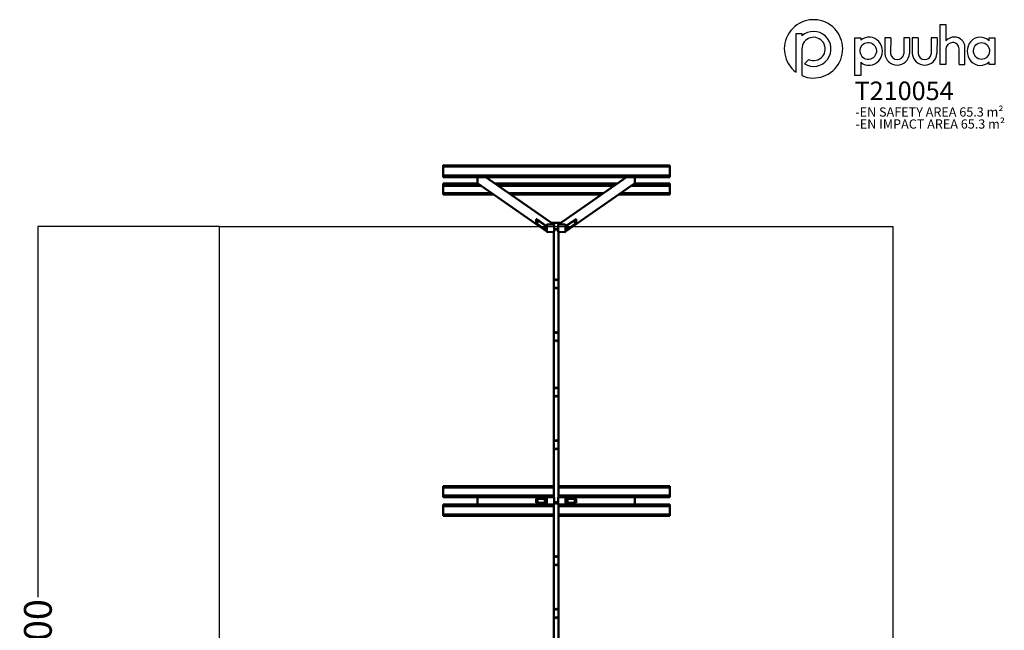
# Model space of a CAD drawing. Units: millimetres. Extents: x -5593 to 5057, y -6296 to 6872.
# Drawn here: x -5593 to 5057, y 266 to 6872 of the extents above; entities that cross this region are included whole.
import ezdxf

# ---------------------------------------------------------------- set-up
doc = ezdxf.new("R2010")
doc.units = ezdxf.units.MM
for name, color, linetype in [('LOGO', 7, 'Continuous'), ('text', 104, 'Continuous'), ('TEXT2', 170, 'Continuous'), ('TEXT3', 151, 'Continuous')]:
    doc.layers.add(name, color=color, linetype=linetype)
doc.layers.add('Sketch Geometry (ISO)', color=7, linetype='Continuous', lineweight=25)
doc.layers.add('Visible (ISO)', color=7, linetype='Continuous', lineweight=50)
doc.styles.add('PG_falling', font='GIL_____.TTF', dxfattribs={"height": 70})
doc.styles.add('PG_title', font='GIL_____.TTF', dxfattribs={"height": 200})
doc.dimstyles.new('PG_Play', dxfattribs={"dimtxt": 300, "dimasz": 1.8, "dimexe": 0.18, "dimexo": 0.0625, "dimgap": 0.09, "dimtad": 0, "dimtoh": 1, "dimdec": 0, "dimrnd": 100, "dimzin": 0, "dimdsep": 46, "dimtxsty": 'Standard', "dimcen": 0.09, "dimclrd": 5, "dimadec": 0, "dimazin": 0, "dimtfac": 1, "dimtdec": 0, "dimtofl": 0, "dimtmove": 1, "dimatfit": 3, "dimfxl": 1, "dimtolj": 1, "dimtzin": 0, "dimarcsym": 0})

# ---------------------------------------------------------------- blocks, each defined once
blk = doc.blocks.new('*D5')
at = {"color": 0, "lineweight": -2, "transparency": 16777216}
for p, q in [((-3430, 4635), (-5396, 4635)), ((-3430, -4338), (-5396, -4338))]:
    blk.add_line(p, q, dxfattribs=at)
at = {"color": 5, "lineweight": -2, "transparency": 16777216}
for p, q in [((-5396, 4634), (-5396, 624)), ((-5396, -4337), (-5396, -327))]:
    blk.add_line(p, q, dxfattribs=at)
at = {"color": 5, "transparency": 16777216}
for points in [[(-5396, 4634), (-5396, 4634), (-5396, 4635)], [(-5396, -4337), (-5396, -4337), (-5396, -4338)]]:
    blk.add_solid(points, dxfattribs=at)
at = {"layer": 'Defpoints', "color": 0, "transparency": 16777216}
for p in [(-3430, 4635), (-5396, -4338), (-3430, -4338)]:
    blk.add_point(p, dxfattribs=at)
at = {"color": 0, "transparency": 16777216, "insert": (-5396, 149), "char_height": 300, "attachment_point": 5, "rotation": 90}
blk.add_mtext('\\A1;9000', dxfattribs=at)

msp = doc.modelspace()

# ---------------------------------------------------------------- linework, layer by layer
at = {"layer": 'LOGO'}
for p, q in [((4425.7, 6822.1), (4425.7, 6642.5)), ((2804.8, 6724), (2867.8, 6724)), ((2804.8, 6303.8), (2804.8, 6724)), ((2867.8, 6724), (2867.8, 6696.9)), ((3440.7, 6676.8), (3503.7, 6676.8)), ((3440.7, 6267.6), (3440.7, 6676.8)), ((3503.7, 6676.8), (3503.7, 6650.9)), ((3765.2, 6676.8), (3765.1, 6503.5)), ((3828.5, 6676.8), (3765.2, 6676.8)), ((3828.5, 6676.8), (3827.7, 6505.7)), ((3969.5, 6676.8), (3969.3, 6503.5)), ((4032.8, 6676.8), (3969.5, 6676.8)), ((4032.8, 6676.8), (4032, 6505.7)), ((4062.3, 6676.8), (4062.1, 6503.5)), ((4125.6, 6676.8), (4062.3, 6676.8)), ((4125.6, 6676.8), (4124.8, 6505.7)), ((4266.6, 6676.8), (4266.4, 6503.5)), ((4329.9, 6676.8), (4266.6, 6676.8)), ((4329.9, 6676.8), (4329.1, 6505.7)), ((4892.9, 6641.9), (4892.9, 6676.8)), ((4892.9, 6676.8), (4955.9, 6676.8)), ((4955.9, 6676.8), (4955.9, 6388.2)), ((2867.8, 6555.9), (2867.8, 6267.4)), ((4567.6, 6388.2), (4568.4, 6558.8)), ((4630.9, 6388.2), (4630.9, 6573.3)), ((2895.4, 6394.7), (2942, 6441.3)), ((3503.7, 6411.6), (3503.7, 6267.6)), ((4892.9, 6388.2), (4892.9, 6417.3)), ((4567.6, 6388.2), (4630.9, 6388.2)), ((4955.9, 6388.2), (4892.9, 6388.2)), ((2867.8, 6267.4), (2867.6, 6267.4)), ((3503.7, 6267.6), (3440.7, 6267.6))]:
    msp.add_line(p, q, dxfattribs=at)
msp.add_lwpolyline([(4425.7, 6557.7), (4425.7, 6388.2), (4362.4, 6388.2), (4362.4, 6822.1), (4425.7, 6822.1)], dxfattribs=at)
for centre, radius, start, end in [((2993.5, 6556.8), 315.6, 246.48611, 233.28168), ((2993.8, 6556.1), 189, 238.6328, 131.81218), ((2993.9, 6555.9), 126.1, 245.57736, 180), ((4516.7, 6564.6), 119.8, 88.55663, 139.46333), ((4497.1, 6553), 71.5, 90, 176.17885), ((4502.7, 6559), 65.8, 359.86485, 94.89975), ((4520, 6573.4), 110.9, 359.93882, 90.14558), ((3898.4, 6514.5), 133.8, 184.68186, 356.26476), ((3898.6, 6511.1), 71.1, 184.34457, 353.87187), ((4195.5, 6514.5), 133.8, 184.68186, 356.26476), ((4195.7, 6511.1), 71.1, 184.34457, 353.87187)]:
    msp.add_arc(centre, radius, start, end, dxfattribs=at)
for centre, major_axis, ratio in [((3585.8, 6534), (-6.3, 92.2), 0.9536242), ((4810.5, 6533.6), (2.3, 91.4), 0.945781)]:
    msp.add_ellipse(centre, major_axis=major_axis, ratio=ratio, dxfattribs=at)
for centre, major_axis, ratio, start_param, end_param in [((3593.7, 6531.3), (0.7, 152.7), 0.9487075, 2.4758573, 6.9578965), ((4797.6, 6530.6), (2.5, -152.7), 0.928103, 2.3868881, 7.0031359)]:
    msp.add_ellipse(centre, major_axis=major_axis, ratio=ratio, start_param=start_param, end_param=end_param, dxfattribs=at)
at = {"layer": 'Sketch Geometry (ISO)'}
for p, q in [((-3430.1, -4338.3), (-3430.1, 4635.3)), ((-3430.1, 4635.3), (3849.9, 4635.3)), ((3849.9, 4635.3), (3849.9, -4338.3))]:
    msp.add_line(p, q, dxfattribs=at)
at = {"layer": 'Visible (ISO)'}
for p, q in [((-1011.5, 5295.1), (-1011.5, 5296.7)), ((-1011.5, 5296.7), (1438.5, 5296.6)), ((-1011.5, 5284.9), (-1011.5, 5295.1)), ((-1011.5, 5295.1), (1438.5, 5294.9)), ((-1011.5, 5186.1), (-1011.5, 5284.9)), ((1438.5, 5284.8), (-1011.5, 5284.9)), ((1438.5, 5294.9), (1438.5, 5296.6)), ((1438.5, 5286.4), (1438.5, 5296.6)), ((1438.5, 5284.8), (1438.5, 5294.9)), ((1438.5, 5182.5), (1438.5, 5285.1)), ((1438.5, 5182.2), (1438.5, 5284.8)), ((-1011.5, 5186.1), (1438.5, 5186)), ((-1011.5, 5186.1), (-1011.5, 5185.8)), ((-1011.5, 5185.8), (1438.5, 5185.6)), ((-1011.5, 5185.8), (-1011.5, 5171.3)), ((1438.5, 5169.5), (-1011.5, 5169.6)), ((-640.4, 5104.4), (-640.4, 5169.6)), ((-551.1, 5169.6), (183.3, 4658.1)), ((970.9, 5169.5), (236.6, 4658.1)), ((1060.3, 5169.5), (1060.3, 5104.4)), ((1438.5, 5171.5), (1438.5, 5186)), ((1438.5, 5186), (1438.5, 5185.6)), ((1438.5, 5171.1), (1438.5, 5185.6)), ((1438.5, 5171.5), (1438.5, 5182.2)), ((1438.5, 5182.2), (1438.5, 5182.2)), ((1438.5, 5169.5), (1438.5, 5180.2)), ((-1011.5, 5090.9), (-1011.5, 5101.6)), ((-639.7, 5101.6), (-1011.5, 5101.6)), ((-1011.5, 5088.5), (-1011.5, 5074)), ((-1011.5, 5074), (-1011.5, 4997)), ((-601.1, 5074), (-1011.5, 5074)), ((-638, 5099.7), (109.6, 4579.1)), ((873.2, 5101.5), (-453.4, 5101.6)), ((833.6, 5073.9), (-413.8, 5074)), ((1057.9, 5099.7), (310.3, 4579.1)), ((1438.5, 5073.9), (1020.8, 5073.9)), ((1438.5, 5101.5), (1059.5, 5101.5)), ((1438.5, 5090.7), (1438.5, 5101.4)), ((1438.5, 5099.8), (1438.5, 4997.2)), ((1438.5, 5099.5), (1438.5, 4996.9)), ((1438.5, 5088.8), (1438.5, 5099.5)), ((1438.5, 5074.2), (1438.5, 5088.8)), ((1438.5, 5073.9), (1438.5, 5088.4)), ((1438.5, 5074.2), (1438.5, 5073.9)), ((-1011.5, 4997), (-1011.5, 4982.5)), ((-1011.5, 4997), (-490.5, 4997)), ((-469.7, 4982.5), (-1011.5, 4982.5)), ((-1011.5, 4982.5), (-1011.5, 4981.4)), ((-468, 4981.4), (-1011.5, 4981.4)), ((-303.3, 4997), (723.1, 4996.9)), ((702.3, 4982.4), (-282.4, 4982.5)), ((700.6, 4981.3), (-280.8, 4981.3)), ((1438.5, 4981.2), (887.8, 4981.3)), ((1438.5, 4982.4), (889.5, 4982.4)), ((910.3, 4996.9), (1438.5, 4996.9)), ((1438.5, 4996.9), (1438.5, 4982.4)), ((1438.5, 4995.7), (1438.5, 4981.2)), ((1438.5, 4982.4), (1438.5, 4981.2)), ((-5.3, 4714.1), (-0.5, 4714.3)), ((101.7, 4639.6), (-5.3, 4714.1)), ((-5.3, 4714.1), (-5.3, 4669.8)), ((-0.5, 4714.3), (106.5, 4639.8)), ((314, 4640.3), (421, 4714.8)), ((425.8, 4714.6), (318.8, 4640.1)), ((425.8, 4714.6), (421, 4714.8)), ((425.8, 4670.3), (425.8, 4714.6)), ((-5.3, 4669.8), (101.7, 4595.3)), ((101.7, 4639.6), (106.5, 4639.8)), ((101.7, 4595.3), (101.7, 4639.6)), ((101.7, 4595.3), (106.5, 4595.5)), ((106.5, 4639.8), (106.5, 4595.5)), ((109.6, 4579.1), (109.6, 4652)), ((109.6, 4649), (109.6, 4582.1)), ((112.5, 4655.1), (184.3, 4658.2)), ((181.4, 4658), (115.4, 4655.2)), ((262.5, 4676.2), (157.4, 4676.2)), ((186, 4657.7), (187.5, 4656.7)), ((188.7, 4581.4), (188.7, 4654.3)), ((190.3, 4606.7), (190.3, 4605.4)), ((190.3, 4606.7), (229.6, 4606.7)), ((190.3, 4605.4), (190.3, 4601.8)), ((229.6, 4601.8), (190.3, 4601.8)), ((229.6, 4605.4), (229.6, 4606.7)), ((229.6, 4601.8), (229.6, 4605.4)), ((231.2, 4654.3), (231.2, 4581.4)), ((233.9, 4657.7), (232.4, 4656.7)), ((235.6, 4658.2), (307.4, 4655.1)), ((304.5, 4655.2), (238.5, 4658)), ((310.3, 4652), (310.3, 4579.1)), ((310.3, 4582.1), (310.3, 4649)), ((318.8, 4640.1), (314, 4640.3)), ((314, 4595.9), (314, 4640.3)), ((318.8, 4595.7), (314, 4595.9)), ((318.8, 4595.7), (425.8, 4670.3)), ((318.8, 4640.1), (318.8, 4595.7)), ((110.8, 4576.8), (112.2, 4575.8)), ((114, 4575.3), (185.8, 4578.4)), ((184.9, 4578.3), (184.9, 1706)), ((234.1, 4578.4), (305.9, 4575.3)), ((234.9, 1706), (234.9, 4578.3)), ((309.1, 4576.8), (307.7, 4575.8)), ((206.9, 4053.3), (211.3, 4053.3)), ((213.3, 4055.3), (213.3, 4063.5)), ((183.4, 3993.6), (183.4, 4033.7)), ((211.3, 3973.6), (206.8, 3973.6)), ((213.3, 3963.5), (213.3, 3971.6)), ((183.4, 3424.6), (183.4, 3464.7)), ((205.7, 3484.3), (211.3, 3484.3)), ((213.3, 3486.3), (213.3, 3493.5)), ((213.3, 3393.5), (213.3, 3402.6)), ((206.9, 2883.3), (211.3, 2883.3)), ((213.3, 2885.3), (213.3, 2893.5)), ((183.4, 2823.6), (183.4, 2863.7)), ((211.3, 2803.6), (206.8, 2803.6)), ((213.3, 2793.5), (213.3, 2801.6)), ((183.4, 2254.6), (183.4, 2294.7)), ((205.7, 2314.3), (211.3, 2314.3)), ((213.3, 2316.3), (213.3, 2323.5)), ((213.3, 2223.5), (213.3, 2232.6)), ((-1011.5, 1824.7), (-1011.5, 1826.1)), ((-1011.5, 1826.1), (184.9, 1826.1)), ((-1011.4, 1812.2), (-1011.5, 1824.7)), ((-1011.5, 1824.7), (184.9, 1824.7)), ((-1011.4, 1722.7), (-1011.4, 1812.2)), ((184.9, 1812.2), (-1011.4, 1812.2)), ((234.9, 1826.1), (1438.5, 1826.1)), ((234.9, 1824.7), (1438.5, 1824.7)), ((1438.6, 1812.2), (234.9, 1812.2)), ((1438.5, 1824.7), (1438.5, 1826.1)), ((1438.6, 1813.6), (1438.5, 1826.1)), ((1438.6, 1812.2), (1438.5, 1824.7)), ((1438.6, 1708), (1438.6, 1812.2)), ((1438.6, 1708), (1438.6, 1812.2)), ((-1011.7, 1722.7), (184.9, 1722.7)), ((-1011.7, 1722.7), (-1011.7, 1708)), ((-624.7, 1706), (-1011.7, 1706)), ((-624.7, 1706), (112.5, 1706)), ((113.9, 1706), (112.5, 1706)), ((185.7, 1706), (113.9, 1706)), ((306, 1706), (234.2, 1706)), ((234.9, 1722.7), (1438.3, 1722.7)), ((307.4, 1706), (306, 1706)), ((1043, 1706), (307.4, 1706)), ((1438.3, 1706), (1043, 1706)), ((1438.3, 1708), (1438.3, 1722.7)), ((1438.3, 1722.7), (1438.3, 1722.7)), ((1438.3, 1708), (1438.3, 1722.7)), ((1438.3, 1708), (1438.6, 1708)), ((1438.3, 1706), (1438.6, 1706)), ((-1011.7, 1626), (-624.7, 1626)), ((-1011.7, 1624), (-1011.7, 1609.3)), ((184.9, 1609.3), (-1011.7, 1609.3)), ((-1011.4, 1609.3), (-1011.4, 1519.8)), ((-640.4, 1632), (-640.4, 1700)), ((-624.7, 1626), (112.5, 1626)), ((101.7, 1688.5), (-5.3, 1688.5)), ((-5.3, 1688.5), (-5.3, 1643.5)), ((-5.3, 1643.5), (101.7, 1643.5)), ((101.7, 1643.5), (101.7, 1688.5)), ((101.7, 1688.5), (106.5, 1688.5)), ((101.7, 1643.5), (106.5, 1643.5)), ((106.5, 1688.5), (106.5, 1643.5)), ((109.6, 1629), (109.6, 1703)), ((109.6, 1700), (109.6, 1632)), ((112.5, 1626), (113.9, 1626)), ((113.9, 1626), (185.7, 1626)), ((184.9, 1626), (184.9, -1289)), ((188.7, 1629), (188.7, 1703)), ((188.7, 1653.5), (191.7, 1653.5)), ((190.3, 1643.5), (188.7, 1643.5)), ((191.7, 1638.5), (188.7, 1638.5)), ((190.3, 1648.5), (190.3, 1647.1)), ((190.3, 1648.5), (229.6, 1648.5)), ((190.3, 1647.1), (190.3, 1643.5)), ((229.6, 1643.5), (190.3, 1643.5)), ((191.7, 1653.5), (228.2, 1653.5)), ((228.2, 1638.5), (191.7, 1638.5)), ((228.2, 1653.5), (231.2, 1653.5)), ((231.2, 1638.5), (228.2, 1638.5)), ((229.6, 1647.1), (229.6, 1648.5)), ((229.6, 1643.5), (229.6, 1647.1)), ((231.2, 1643.5), (229.6, 1643.5)), ((231.2, 1703), (231.2, 1629)), ((234.2, 1626), (306, 1626)), ((234.9, -1289), (234.9, 1626)), ((1438.3, 1609.3), (234.9, 1609.3)), ((306, 1626), (307.4, 1626)), ((1043, 1626), (307.4, 1626)), ((310.3, 1703), (310.3, 1629)), ((310.3, 1632), (310.3, 1700)), ((318.8, 1688.5), (314, 1688.5)), ((314, 1643.5), (314, 1688.5)), ((318.8, 1643.5), (314, 1643.5)), ((425.8, 1688.5), (318.8, 1688.5)), ((318.8, 1688.5), (318.8, 1643.5)), ((318.8, 1643.5), (425.8, 1643.5)), ((425.8, 1643.5), (425.8, 1688.5)), ((1043, 1626), (1438.3, 1626)), ((1060.3, 1700), (1060.3, 1632)), ((1438.3, 1626), (1438.6, 1626)), ((1438.3, 1609.3), (1438.3, 1624)), ((1438.3, 1609.3), (1438.3, 1624)), ((1438.3, 1624), (1438.6, 1624)), ((1438.3, 1609.3), (1438.3, 1609.3)), ((1438.6, 1624), (1438.6, 1519.8)), ((1438.6, 1624), (1438.6, 1519.8)), ((-1011.4, 1519.8), (-1011.5, 1507.3)), ((184.9, 1507.3), (-1011.5, 1507.3)), ((-1011.5, 1507.3), (-1011.5, 1505.9)), ((184.9, 1505.9), (-1011.5, 1505.9)), ((-1011.4, 1519.8), (184.9, 1519.8)), ((234.9, 1519.8), (1438.6, 1519.8)), ((1438.5, 1507.3), (234.9, 1507.3)), ((1438.5, 1505.9), (234.9, 1505.9)), ((1438.6, 1519.8), (1438.5, 1507.3)), ((1438.6, 1518.4), (1438.5, 1505.9)), ((1438.5, 1507.3), (1438.5, 1505.9)), ((213.3, 1065.3), (213.3, 1068.5)), ((183.4, 1003.6), (183.4, 1043.7)), ((204, 1063.3), (211.3, 1063.3)), ((213.3, 969.3), (213.3, 978.5)), ((183.4, 434.6), (183.4, 474.7)), ((204, 494.3), (211.3, 494.3)), ((213.3, 496.3), (213.3, 498.5)), ((207, 398.3), (211.3, 398.3)), ((213.3, 400.3), (213.3, 408.5))]:
    msp.add_line(p, q, dxfattribs=at)
for centre in [(209.9, 4058.5), (209.9, 3968.5), (209.9, 3488.5), (209.9, 3398.5), (209.9, 2888.5), (209.9, 2798.5), (209.9, 2318.5), (209.9, 2228.5), (209.9, 1063.5), (209.9, 973.5), (209.9, 493.5), (209.9, 403.5)]:
    msp.add_circle(centre, 6, dxfattribs=at)
for centre, start, end in [((211.3, 4055.3), 270, 0), ((211.3, 3971.6), 0, 90), ((211.3, 3486.3), 270, 0), ((211.3, 3402.6), 0, 34.40221), ((211.3, 2885.3), 270, 0), ((211.3, 2801.6), 0, 90), ((211.3, 2316.3), 270, 0), ((211.3, 2232.6), 0, 34.40221), ((211.3, 1065.3), 270, 0), ((211.3, 969.3), 332.3515, 0), ((211.3, 496.3), 270, 0), ((211.3, 400.3), 270, 0)]:
    msp.add_arc(centre, 2, start, end, dxfattribs=at)
for centre, major_axis, ratio, start_param, end_param in [((1438.5, 5284.8), (0, -2), 0.0003282, 1.7453299, 2.5307287), ((-1011.5, 5171.6), (0, -2), 0.0003282, 4.8869223, 6.283186), ((1438.5, 5182.2), (0, -2), 0.0003282, 0.1745329, 1.7453293), ((1438.5, 5171.5), (0, -2), 0.0003282, 4.8869219, 6.4577182), ((-1011.5, 5099.6), (0, 2), 0.0003282, 6.2831695, 6.4577027), ((-1011.5, 5088.9), (0, 2), 0.0003282, 0.1745329, 1.7453293), ((-734.7, 5094.9), (-6, 0), 0.1736482, 4.3798411, 5.0449369), ((-634.6, 5104.6), (-3.43, -4.92), 0.9555548, 5.3422221, 6.2831853), ((-188.1, 5094.9), (-6, 0), 0.1736482, 4.3798411, 5.0449369), ((213.5, 5094.9), (-6, 0), 0.1736482, 4.3798411, 5.0449369), ((615, 5094.8), (-6, 0), 0.1736482, 4.3798411, 5.0449369), ((1054.5, 5104.6), (3.43, -4.92), 0.9555548, 0, 0.9409632), ((1161.6, 5094.8), (-6, 0), 0.1736482, 4.3798411, 5.0449369), ((1438.5, 5099.5), (0, 2), 0.0003282, 4.8869219, 6.4577182), ((1438.5, 5088.8), (0, 2), 0.0003282, 0.1745329, 1.7453293), ((1438.5, 4996.9), (0, 2), 0.0003282, 4.1015231, 4.8869216), ((409.6, 4683.3), (-0.24, -5.49), 0.2382466, 0.9265474, 2.2150452), ((10.9, 4682.8), (-0.24, 5.49), 0.2382466, 0.9265474, 2.2150452), ((91.3, 4626.9), (-0.24, 5.49), 0.2382466, 0.9265474, 2.2150452), ((112.5, 4652.1), (-1.71, -2.46), 0.9555548, 3.7714257, 5.3422221), ((184.3, 4655.2), (1.71, 2.46), 0.9555548, 0, 0.6298331), ((184.9, 4620.6), (6.25, 0), 0.1736482, 5.3539103, 7.2124603), ((234.9, 4620.6), (-6.25, 0), 0.1736482, 5.3539103, 7.2124603), ((235.6, 4655.2), (-1.71, 2.46), 0.9555548, 5.6533522, 6.2831853), ((307.4, 4652.1), (-1.71, 2.46), 0.9555548, 4.0825559, 5.6533522), ((329.2, 4627.3), (-0.24, -5.49), 0.2382466, 0.9265474, 2.2150452), ((112.5, 4579.2), (-1.71, -2.46), 0.9555548, 5.3422221, 6.2831853), ((307.4, 4579.2), (1.71, -2.46), 0.9555548, 0, 0.9409632), ((1438.6, 1812.2), (0, -2), 0.003901, 1.5707963, 2.3561945), ((-1011.7, 1708), (0, -2), 0.003901, 4.7123889, 6.2831852), ((-634.6, 1700), (0, 6), 0.9702957, 0, 1.5707963), ((112.5, 1703), (0, 3), 0.9702957, 0, 1.5707963), ((307.4, 1703), (0, 3), 0.9702957, 4.712389, 6.2831853), ((1054.5, 1700), (0, 6), 0.9702957, 4.712389, 6.2831853), ((1438.3, 1708), (0, -2), 0.003901, 4.712389, 6.2831853), ((1438.6, 1708), (0, -2), 0.003901, 0, 1.5707963), ((-1011.7, 1624), (0, 2), 0.003901, 0, 1.5707964), ((-634.6, 1632), (0, -6), 0.9702957, 4.712389, 6.2831853), ((10.9, 1666), (0, 5.5), 0.2419219, 0.8891283, 2.2524643), ((91.3, 1666), (0, 5.5), 0.2419219, 0.8891283, 2.2524643), ((112.5, 1629), (0, -3), 0.9702957, 4.712389, 6.2831853), ((307.4, 1629), (0, -3), 0.9702957, 0, 1.5707963), ((329.2, 1666), (0, -5.5), 0.2419219, 0.8891283, 2.2524643), ((409.6, 1666), (0, -5.5), 0.2419219, 0.8891283, 2.2524643), ((1054.5, 1632), (0, -6), 0.9702957, 0, 1.5707963), ((1438.3, 1624), (0, 2), 0.003901, 0.0000001, 1.5707964), ((1438.6, 1624), (0, 2), 0.003901, 4.712389, 6.2831853), ((1438.6, 1519.8), (0, 2), 0.003901, 3.9269908, 4.712389)]:
    msp.add_ellipse(centre, major_axis=major_axis, ratio=ratio, start_param=start_param, end_param=end_param, dxfattribs=at)
for centre, major_axis, ratio in [((-734.7, 5096.9), (-6, 0), 0.1736482), ((-188.1, 5096.9), (-6, 0), 0.1736482), ((213.5, 5096.8), (-6, 0), 0.1736482), ((615, 5096.8), (-6, 0), 0.1736482), ((1161.6, 5096.8), (-6, 0), 0.1736482), ((8, 4682.7), (-0.37, 8.49), 0.2382466), ((412.5, 4683.1), (0.37, 8.49), 0.2382466), ((88.4, 4626.7), (-0.37, 8.49), 0.2382466), ((332.1, 4627.2), (0.37, 8.49), 0.2382466), ((8, 1666), (0, 8.5), 0.2419219), ((88.4, 1666), (0, 8.5), 0.2419219), ((332.1, 1666), (0, 8.5), 0.2419219), ((412.5, 1666), (0, 8.5), 0.2419219)]:
    msp.add_ellipse(centre, major_axis=major_axis, ratio=ratio, dxfattribs=at)
for points, knots in [([(188.7, 4581.4), (188.7, 4581.1), (188.6, 4580.8), (188.5, 4580.2), (188.3, 4579.9), (188, 4579.4), (187.7, 4579.2), (187.3, 4578.8), (187, 4578.7), (186.4, 4578.4), (186.1, 4578.4), (185.8, 4578.4)], [1.5281648, 1.5281648, 1.5281648, 1.5281648, 1.8423241, 1.8423241, 2.1564833, 2.1564833, 2.4706426, 2.4706426, 2.7848019, 2.7848019, 3.0989611, 3.0989611, 3.0989611, 3.0989611]), ([(187.5, 4656.7), (187.6, 4656.6), (187.8, 4656.4), (188, 4656.2), (188.1, 4656), (188.3, 4655.7), (188.4, 4655.5), (188.6, 4655.2), (188.6, 4655), (188.7, 4654.7), (188.7, 4654.5), (188.7, 4654.3)], [0.58720158, 0.58720158, 0.58720158, 0.58720158, 0.77539423, 0.77539423, 0.96358687, 0.96358687, 1.15177952, 1.15177952, 1.33997217, 1.33997217, 1.52816481, 1.52816481, 1.52816481, 1.52816481]), ([(231.2, 4654.3), (231.2, 4654.5), (231.2, 4654.7), (231.3, 4655), (231.3, 4655.2), (231.5, 4655.5), (231.6, 4655.7), (231.8, 4656), (231.9, 4656.2), (232.1, 4656.4), (232.3, 4656.6), (232.4, 4656.7)], [4.75502049, 4.75502049, 4.75502049, 4.75502049, 4.94321314, 4.94321314, 5.13140579, 5.13140579, 5.31959843, 5.31959843, 5.50779108, 5.50779108, 5.69598373, 5.69598373, 5.69598373, 5.69598373]), ([(234.1, 4578.4), (233.8, 4578.4), (233.5, 4578.4), (232.9, 4578.7), (232.6, 4578.8), (232.2, 4579.2), (231.9, 4579.4), (231.6, 4579.9), (231.4, 4580.2), (231.3, 4580.8), (231.2, 4581.1), (231.2, 4581.4)], [3.1842242, 3.1842242, 3.1842242, 3.1842242, 3.4983834, 3.4983834, 3.8125427, 3.8125427, 4.126702, 4.126702, 4.4408612, 4.4408612, 4.7550205, 4.7550205, 4.7550205, 4.7550205]), ([(114, 4575.3), (113.9, 4575.2), (113.7, 4575.2), (113.5, 4575.3), (113.4, 4575.3), (113.1, 4575.3), (113, 4575.4), (112.8, 4575.5), (112.7, 4575.5), (112.4, 4575.6), (112.3, 4575.7), (112.2, 4575.8)], [3.09896114, 3.09896114, 3.09896114, 3.09896114, 3.22492776, 3.22492776, 3.35089438, 3.35089438, 3.476861, 3.476861, 3.60282762, 3.60282762, 3.72879423, 3.72879423, 3.72879423, 3.72879423]), ([(307.7, 4575.8), (307.6, 4575.7), (307.5, 4575.6), (307.2, 4575.5), (307.1, 4575.5), (306.9, 4575.4), (306.8, 4575.3), (306.5, 4575.3), (306.4, 4575.3), (306.2, 4575.2), (306, 4575.2), (305.9, 4575.3)], [2.55439107, 2.55439107, 2.55439107, 2.55439107, 2.68035769, 2.68035769, 2.80632431, 2.80632431, 2.93229093, 2.93229093, 3.05825755, 3.05825755, 3.18422417, 3.18422417, 3.18422417, 3.18422417]), ([(185, 4036.8), (184.6, 4036.6), (184.3, 4036.4), (183.7, 4035.6), (183.5, 4035), (183.4, 4034.2), (183.4, 4033.9), (183.4, 4033.7)], [-5.56064871, -5.56064871, -5.56064871, -5.56064871, -5.3326913, -5.3326913, -4.98760216, -4.98760216, -4.87983001, -4.87983001, -4.87983001, -4.87983001]), ([(183.4, 3993.6), (183.4, 3993.4), (183.4, 3993.2), (183.5, 3992.3), (183.7, 3991.7), (184.3, 3991), (184.6, 3990.7), (185, 3990.6)], [-2.31906101, -2.31906101, -2.31906101, -2.31906101, -2.21323629, -2.21323629, -1.86771217, -1.86771217, -1.63822733, -1.63822733, -1.63822733, -1.63822733]), ([(185, 3467.7), (184.6, 3467.6), (184.3, 3467.3), (183.7, 3466.6), (183.5, 3466), (183.4, 3465.1), (183.4, 3464.9), (183.4, 3464.7)], [-5.56064871, -5.56064871, -5.56064871, -5.56064871, -5.3326913, -5.3326913, -4.98760216, -4.98760216, -4.87983001, -4.87983001, -4.87983001, -4.87983001]), ([(183.4, 3424.6), (183.4, 3424.4), (183.4, 3424.2), (183.5, 3423.3), (183.7, 3422.7), (184.3, 3421.9), (184.6, 3421.7), (185, 3421.5)], [-2.31906101, -2.31906101, -2.31906101, -2.31906101, -2.21323629, -2.21323629, -1.86771217, -1.86771217, -1.63822733, -1.63822733, -1.63822733, -1.63822733]), ([(185, 2866.8), (184.6, 2866.6), (184.3, 2866.4), (183.7, 2865.6), (183.5, 2865), (183.4, 2864.2), (183.4, 2863.9), (183.4, 2863.7)], [-5.56064871, -5.56064871, -5.56064871, -5.56064871, -5.3326913, -5.3326913, -4.98760216, -4.98760216, -4.87983001, -4.87983001, -4.87983001, -4.87983001]), ([(183.4, 2823.6), (183.4, 2823.4), (183.4, 2823.2), (183.5, 2822.3), (183.7, 2821.7), (184.3, 2821), (184.6, 2820.7), (185, 2820.6)], [-2.31906101, -2.31906101, -2.31906101, -2.31906101, -2.21323629, -2.21323629, -1.86771217, -1.86771217, -1.63822733, -1.63822733, -1.63822733, -1.63822733]), ([(185, 2297.7), (184.6, 2297.6), (184.3, 2297.3), (183.7, 2296.6), (183.5, 2296), (183.4, 2295.1), (183.4, 2294.9), (183.4, 2294.7)], [-5.56064871, -5.56064871, -5.56064871, -5.56064871, -5.3326913, -5.3326913, -4.98760216, -4.98760216, -4.87983001, -4.87983001, -4.87983001, -4.87983001]), ([(183.4, 2254.6), (183.4, 2254.4), (183.4, 2254.2), (183.5, 2253.3), (183.7, 2252.7), (184.3, 2251.9), (184.6, 2251.7), (185, 2251.5)], [-2.31906101, -2.31906101, -2.31906101, -2.31906101, -2.21323629, -2.21323629, -1.86771217, -1.86771217, -1.63822733, -1.63822733, -1.63822733, -1.63822733]), ([(185.7, 1706), (186.1, 1706), (186.4, 1705.9), (187, 1705.8), (187.2, 1705.6), (187.7, 1705.2), (188, 1705), (188.3, 1704.5), (188.5, 1704.2), (188.6, 1703.6), (188.7, 1703.3), (188.7, 1703)], [6.2831853, 6.2831853, 6.2831853, 6.2831853, 6.5973446, 6.5973446, 6.9115038, 6.9115038, 7.2256631, 7.2256631, 7.5398224, 7.5398224, 7.8539816, 7.8539816, 7.8539816, 7.8539816]), ([(231.2, 1703), (231.2, 1703.3), (231.3, 1703.6), (231.4, 1704.2), (231.6, 1704.5), (231.9, 1705), (232.2, 1705.2), (232.7, 1705.6), (232.9, 1705.8), (233.5, 1705.9), (233.8, 1706), (234.2, 1706)], [4.712389, 4.712389, 4.712389, 4.712389, 5.0265482, 5.0265482, 5.3407075, 5.3407075, 5.6548668, 5.6548668, 5.969026, 5.969026, 6.2831853, 6.2831853, 6.2831853, 6.2831853]), ([(188.7, 1629), (188.7, 1628.7), (188.6, 1628.4), (188.5, 1627.8), (188.3, 1627.5), (188, 1627), (187.7, 1626.8), (187.2, 1626.4), (187, 1626.2), (186.4, 1626.1), (186.1, 1626), (185.7, 1626)], [1.5707963, 1.5707963, 1.5707963, 1.5707963, 1.8849556, 1.8849556, 2.1991149, 2.1991149, 2.5132741, 2.5132741, 2.8274334, 2.8274334, 3.1415927, 3.1415927, 3.1415927, 3.1415927]), ([(234.2, 1626), (233.8, 1626), (233.5, 1626.1), (232.9, 1626.2), (232.7, 1626.4), (232.2, 1626.8), (231.9, 1627), (231.6, 1627.5), (231.4, 1627.8), (231.3, 1628.4), (231.2, 1628.7), (231.2, 1629)], [3.1415927, 3.1415927, 3.1415927, 3.1415927, 3.4557519, 3.4557519, 3.7699112, 3.7699112, 4.0840704, 4.0840704, 4.3982297, 4.3982297, 4.712389, 4.712389, 4.712389, 4.712389]), ([(185, 1046.8), (184.6, 1046.6), (184.3, 1046.4), (183.7, 1045.6), (183.5, 1045), (183.4, 1044.2), (183.4, 1043.9), (183.4, 1043.7)], [-5.56064871, -5.56064871, -5.56064871, -5.56064871, -5.3326913, -5.3326913, -4.98760216, -4.98760216, -4.87983001, -4.87983001, -4.87983001, -4.87983001]), ([(183.4, 1003.6), (183.4, 1003.4), (183.4, 1003.2), (183.5, 1002.3), (183.7, 1001.7), (184.3, 1001), (184.6, 1000.7), (185, 1000.6)], [-2.31906101, -2.31906101, -2.31906101, -2.31906101, -2.21323629, -2.21323629, -1.86771217, -1.86771217, -1.63822733, -1.63822733, -1.63822733, -1.63822733]), ([(185, 477.7), (184.6, 477.6), (184.3, 477.3), (183.7, 476.6), (183.5, 476), (183.4, 475.1), (183.4, 474.9), (183.4, 474.7)], [-5.56064871, -5.56064871, -5.56064871, -5.56064871, -5.3326913, -5.3326913, -4.98760216, -4.98760216, -4.87983001, -4.87983001, -4.87983001, -4.87983001]), ([(183.4, 434.6), (183.4, 434.4), (183.4, 434.2), (183.5, 433.3), (183.7, 432.7), (184.3, 431.9), (184.6, 431.7), (185, 431.5)], [-2.31906101, -2.31906101, -2.31906101, -2.31906101, -2.21323629, -2.21323629, -1.86771217, -1.86771217, -1.63822733, -1.63822733, -1.63822733, -1.63822733])]:
    msp.add_open_spline(points, degree=3, knots=knots, dxfattribs=at)
for points in [[(190.3, 4606.7), (189.7, 4606.7), (189.2, 4606.8), (188.7, 4607)], [(188.7, 4601.9), (189.2, 4601.8), (189.7, 4601.8), (190.3, 4601.8)], [(229.6, 4606.7), (230.2, 4606.7), (230.7, 4606.8), (231.2, 4607)], [(229.6, 4601.8), (230.2, 4601.8), (230.7, 4601.8), (231.2, 4601.9)], [(190.3, 1648.5), (189.7, 1648.5), (189.2, 1648.6), (188.7, 1648.7)], [(188.7, 1643.6), (189.2, 1643.5), (189.7, 1643.5), (190.3, 1643.5)], [(229.6, 1648.5), (230.2, 1648.5), (230.7, 1648.6), (231.2, 1648.7)], [(229.6, 1643.5), (230.2, 1643.5), (230.7, 1643.5), (231.2, 1643.6)]]:
    msp.add_open_spline(points, degree=3, dxfattribs=at)

# ---------------------------------------------------------------- texts
at = {"layer": 'text', "insert": (3437.3, 6202.7), "char_height": 200, "attachment_point": 1, "style": 'PG_title'}
msp.add_mtext_dynamic_manual_height_columns('{\\C85;\\c4766296;T210054}', width=1723.755, gutter_width=350, heights=[0], dxfattribs=at)
at = {"layer": 'TEXT2', "insert": (3445.6, 5923.7), "char_height": 100, "attachment_point": 1, "style": 'PG_falling'}
msp.add_mtext_dynamic_manual_height_columns('-EN SAFETY AREA 65.3 m²', width=1886.028, gutter_width=350, heights=[0], dxfattribs=at)
at = {"layer": 'TEXT3', "insert": (3446.8, 5793.8), "char_height": 100, "attachment_point": 1, "style": 'PG_title'}
msp.add_mtext_dynamic_manual_height_columns('-EN IMPACT AREA 65.3 m²', width=1921.326, gutter_width=350, heights=[0], dxfattribs=at)

# ---------------------------------------------------------------- dimensions: what is measured, and where the dimension line sits
dim = msp.add_linear_dim(base=(-5396.1, -4338.3), p1=(-3430.1, 4635.3), p2=(-3430.1, -4338.3), angle=90, dimstyle='PG_Play', override={"dimpost": '\\X'})
dim.commit()
dim.dimension.update_dxf_attribs({"geometry": '*D5', "text_midpoint": (-5396.1, 148.5)})

doc.saveas('drawing.dxf')
